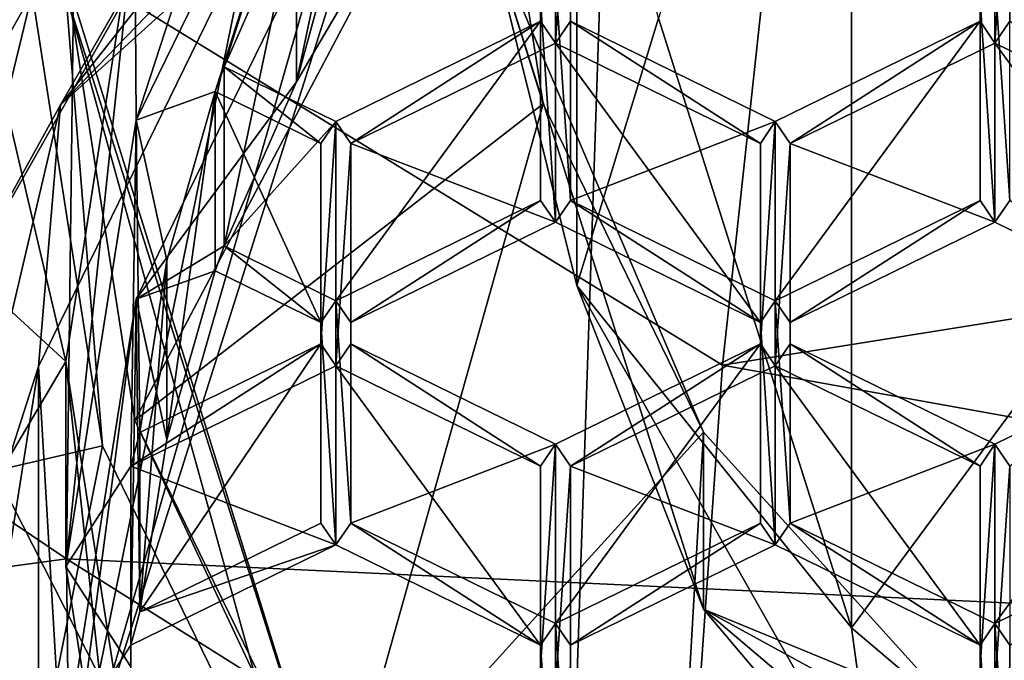
# Model space of a CAD drawing. Units: millimetres. Extents: x -24 to 24, y 0 to 147.
# Drawn here: x -6 to -3, y 82 to 84 of the extents above; entities that cross this region are included whole.
import ezdxf

# ---------------------------------------------------------------- set-up
doc = ezdxf.new("R2010")
doc.units = ezdxf.units.MM
doc.header["$LTSCALE"] = 65.185185
for name, color, linetype in [('236', 7, 'CONTINUOUS'), ('237', 7, 'CONTINUOUS'), ('316', 7, 'CONTINUOUS'), ('317', 7, 'CONTINUOUS'), ('318', 7, 'CONTINUOUS'), ('337', 7, 'CONTINUOUS'), ('338', 7, 'CONTINUOUS'), ('340', 7, 'CONTINUOUS'), ('344', 7, 'CONTINUOUS'), ('346', 7, 'CONTINUOUS'), ('347', 7, 'CONTINUOUS'), ('348', 7, 'CONTINUOUS'), ('349', 7, 'CONTINUOUS'), ('350', 7, 'CONTINUOUS'), ('371', 7, 'CONTINUOUS'), ('372', 7, 'CONTINUOUS'), ('373', 7, 'CONTINUOUS'), ('374', 7, 'CONTINUOUS'), ('394', 7, 'CONTINUOUS'), ('414', 7, 'CONTINUOUS'), ('415', 7, 'CONTINUOUS'), ('418', 7, 'CONTINUOUS'), ('419', 7, 'CONTINUOUS'), ('420', 7, 'CONTINUOUS'), ('421', 7, 'CONTINUOUS'), ('424', 7, 'CONTINUOUS'), ('425', 7, 'CONTINUOUS'), ('432', 7, 'CONTINUOUS'), ('433', 7, 'CONTINUOUS'), ('434', 7, 'CONTINUOUS'), ('435', 7, 'CONTINUOUS'), ('436', 7, 'CONTINUOUS'), ('437', 7, 'CONTINUOUS'), ('438', 7, 'CONTINUOUS'), ('439', 7, 'CONTINUOUS'), ('440', 7, 'CONTINUOUS'), ('442', 7, 'CONTINUOUS'), ('443', 7, 'CONTINUOUS'), ('444', 7, 'CONTINUOUS'), ('445', 7, 'CONTINUOUS'), ('446', 7, 'CONTINUOUS'), ('447', 7, 'CONTINUOUS'), ('449', 7, 'CONTINUOUS'), ('450', 7, 'CONTINUOUS'), ('451', 7, 'CONTINUOUS'), ('453', 7, 'CONTINUOUS'), ('454', 7, 'CONTINUOUS'), ('455', 7, 'CONTINUOUS'), ('456', 7, 'CONTINUOUS'), ('479', 7, 'CONTINUOUS'), ('846', 7, 'CONTINUOUS'), ('848', 7, 'CONTINUOUS'), ('856', 7, 'CONTINUOUS'), ('857', 7, 'CONTINUOUS')]:
    doc.layers.add(name, color=color, linetype=linetype)

msp = doc.modelspace()

# ---------------------------------------------------------------- linework, layer by layer
at = {"layer": '236', "linetype": 'CONTINUOUS'}
for points in [[(-7.1549, 106.5, -17.0604), (-3.6491, 106.5, -18.1365), (-7.0788, 4.5, -17.0918), (-7.1549, 106.5, -17.0604)], [(-3.6491, 106.5, -18.1365), (-1.9869, 25.4192, -18.393), (-7.0788, 4.5, -17.0918), (-3.6491, 106.5, -18.1365)], [(0, 106.5, -18.5), (-1.9869, 25.4192, -18.393), (-3.6491, 106.5, -18.1365), (0, 106.5, -18.5)]]:
    msp.add_3dface(points, dxfattribs=at)
at = {"layer": '237', "linetype": 'CONTINUOUS'}
for points in [[(-5.998, 81.9231, 22.7926), (-5.9554, 85.3357, 25.1204), (-11.1205, 85.3716, 21.7066), (-5.998, 81.9231, 22.7926)], [(-11.0739, 81.2355, 19.4086), (-5.998, 81.9231, 22.7926), (-11.1205, 85.3716, 21.7066), (-11.0739, 81.2355, 19.4086)], [(-5.998, 81.9231, 22.7926), (0, 81.6417, 23.6683), (-5.9554, 85.3357, 25.1204), (-5.998, 81.9231, 22.7926)], [(0, 81.6417, 23.6683), (0, 84.4838, 25.5014), (-5.9554, 85.3357, 25.1204), (0, 81.6417, 23.6683)], [(-5.9552, 78.0668, 21.0513), (-5.998, 81.9231, 22.7926), (-11.0739, 81.2355, 19.4086), (-5.9552, 78.0668, 21.0513)], [(0, 78.1519, 22.0727), (0, 81.6417, 23.6683), (-5.998, 81.9231, 22.7926), (0, 78.1519, 22.0727)], [(-5.9552, 78.0668, 21.0513), (0, 78.1519, 22.0727), (-5.998, 81.9231, 22.7926), (-5.9552, 78.0668, 21.0513)]]:
    msp.add_3dface(points, dxfattribs=at)
at = {"layer": '316', "linetype": 'CONTINUOUS'}
msp.add_3dface([(-3.905, 83.9004, 94.0565), (0, 87.5164, 86.5878), (0, 83.1446, 93.5842), (-3.905, 83.9004, 94.0565)], dxfattribs=at)
at = {"layer": '317', "linetype": 'CONTINUOUS'}
for points in [[(-7.4163, 84.5583, 95.6468), (-3.905, 83.9004, 94.0565), (-4.057, 82.4959, 94.3581), (-7.4163, 84.5583, 95.6468)], [(-3.905, 83.9004, 94.0565), (0, 83.1446, 93.5842), (-4.057, 82.4959, 94.3581), (-3.905, 83.9004, 94.0565)], [(-4.057, 82.4959, 94.3581), (0, 83.1446, 93.5842), (0, 81.7666, 93.9024), (-4.057, 82.4959, 94.3581)]]:
    msp.add_3dface(points, dxfattribs=at)
at = {"layer": '318', "linetype": 'CONTINUOUS'}
for points in [[(-7.818, 80.8525, 102.4698), (-7.4163, 84.5583, 95.6468), (-4.3384, 78.4994, 100.9994), (-7.818, 80.8525, 102.4698)], [(-7.4163, 84.5583, 95.6468), (-4.057, 82.4959, 94.3581), (-4.3384, 78.4994, 100.9994), (-7.4163, 84.5583, 95.6468)], [(-4.057, 82.4959, 94.3581), (0, 81.7666, 93.9024), (-4.3384, 78.4994, 100.9994), (-4.057, 82.4959, 94.3581)], [(-4.3384, 78.4994, 100.9994), (0, 81.7666, 93.9024), (0, 77.6597, 100.4747), (-4.3384, 78.4994, 100.9994)]]:
    msp.add_3dface(points, dxfattribs=at)
at = {"layer": '337', "linetype": 'CONTINUOUS'}
for points in [[(-7.312, 84.27, 111.9162), (-5.8637, 86.8203, 113.5098), (-7.3113, 82.6825, 114.4618), (-7.312, 84.27, 111.9162)], [(-7.3113, 82.6825, 114.4618), (-5.8637, 86.8203, 113.5098), (-5.858, 85.2366, 116.0578), (-7.3113, 82.6825, 114.4618)]]:
    msp.add_3dface(points, dxfattribs=at)
at = {"layer": '338', "linetype": 'CONTINUOUS'}
for points in [[(-6.4566, 84.5269, 111.0272), (-7.312, 81.4394, 110.1474), (-6.0997, 83.5966, 109.8446), (-6.4566, 84.5269, 111.0272)], [(-6, 83.6496, 109.7598), (-5.7956, 82.3327, 108.9368), (-4.75, 84.312, 108.6997), (-6, 83.6496, 109.7598)], [(-4.75, 84.312, 108.6997), (-5.7956, 82.3327, 108.9368), (-4.5881, 83.2694, 108.0482), (-4.75, 84.312, 108.6997)], [(-7.312, 81.4394, 110.1474), (-6.4567, 82.1259, 109.527), (-6.0997, 83.5966, 109.8446), (-7.312, 81.4394, 110.1474)], [(-6.0997, 83.5966, 109.8446), (-6.4567, 82.1259, 109.527), (-5.8918, 82.257, 109.0075), (-6.0997, 83.5966, 109.8446)], [(-5.7956, 82.3327, 108.9368), (-5.1962, 81.1055, 108.17), (-4.5881, 83.2694, 108.0482), (-5.7956, 82.3327, 108.9368)], [(-4.5881, 83.2694, 108.0482), (-5.1962, 81.1055, 108.17), (-4.1136, 82.2979, 107.4411), (-4.5881, 83.2694, 108.0482)], [(-5.1962, 81.1055, 108.17), (-4.2426, 80.0516, 107.5115), (-4.1136, 82.2979, 107.4411), (-5.1962, 81.1055, 108.17)], [(-4.1136, 82.2979, 107.4411), (-4.2426, 80.0516, 107.5115), (-3.3588, 81.4636, 106.9198), (-4.1136, 82.2979, 107.4411)], [(-6.4567, 82.1259, 109.527), (-6.1068, 81.1812, 108.9366), (-5.8918, 82.257, 109.0075), (-6.4567, 82.1259, 109.527)], [(-5.8918, 82.257, 109.0075), (-6.1068, 81.1812, 108.9366), (-5.2828, 81.0101, 108.2283), (-5.8918, 82.257, 109.0075)], [(-7.312, 81.4394, 110.1474), (-5.8637, 78.8891, 108.5538), (-6.8168, 81.7706, 109.7648), (-7.312, 81.4394, 110.1474)], [(-6.8168, 81.7706, 109.7648), (-5.8637, 78.8891, 108.5538), (-6.4672, 80.8479, 109.1883), (-6.8168, 81.7706, 109.7648)]]:
    msp.add_3dface(points, dxfattribs=at)
at = {"layer": '340', "linetype": 'CONTINUOUS'}
msp.add_3dface([(-7.3113, 82.6825, 114.4618), (-5.858, 85.2366, 116.0578), (-7.0644, 83.5591, 115.4264), (-7.3113, 82.6825, 114.4618)], dxfattribs=at)
at = {"layer": '344', "linetype": 'CONTINUOUS'}
msp.add_3dface([(-6.8168, 83.8825, 112.3893), (-6.4273, 83.4383, 112.9286), (-6.0976, 84.3081, 113.4721), (-6.8168, 83.8825, 112.3893)], dxfattribs=at)
at = {"layer": '346', "linetype": 'CONTINUOUS'}
for points in [[(-6.0997, 83.5966, 109.8446), (-5.8918, 82.257, 109.0075), (-6, 83.5966, 109.8446), (-6.0997, 83.5966, 109.8446)], [(-5.8918, 82.257, 109.0075), (-5.2828, 81.0101, 108.2283), (-6, 83.5966, 109.8446), (-5.8918, 82.257, 109.0075)], [(-6, 83.5966, 109.8446), (-5.2828, 81.0101, 108.2283), (-5.1962, 81.0569, 108.2576), (-6, 83.5966, 109.8446)]]:
    msp.add_3dface(points, dxfattribs=at)
at = {"layer": '347', "linetype": 'CONTINUOUS'}
for points in [[(-5.1962, 83.9106, 114.9933), (-5.7919, 82.691, 114.2313), (-5.318, 83.3341, 114.6331), (-5.1962, 83.9106, 114.9933)], [(-5.045, 83.7976, 114.9227), (-5.1962, 83.9106, 114.9933), (-5.318, 83.3341, 114.6331), (-5.045, 83.7976, 114.9227)], [(-4.5951, 83.5773, 114.785), (-4.5509, 82.9193, 114.3739), (-4.5509, 83.6416, 114.8252), (-4.5951, 83.5773, 114.785)], [(-4.5509, 82.9193, 114.3739), (-4.5071, 82.9836, 114.4141), (-4.5509, 83.6416, 114.8252), (-4.5509, 82.9193, 114.3739)], [(-4.5071, 82.9836, 114.4141), (-4.5071, 83.5773, 114.785), (-4.5509, 83.6416, 114.8252), (-4.5071, 82.9836, 114.4141)], [(-3.2947, 83.5773, 114.785), (-3.2509, 82.9193, 114.3739), (-3.2509, 83.6416, 114.8252), (-3.2947, 83.5773, 114.785)], [(-3.2509, 82.9193, 114.3739), (-3.2067, 82.9836, 114.4141), (-3.2509, 83.6416, 114.8252), (-3.2509, 82.9193, 114.3739)], [(-3.2067, 82.9836, 114.4141), (-3.2067, 83.5773, 114.785), (-3.2509, 83.6416, 114.8252), (-3.2067, 82.9836, 114.4141)], [(-4.5951, 82.9836, 114.4141), (-4.5509, 82.9193, 114.3739), (-4.5951, 83.5773, 114.785), (-4.5951, 82.9836, 114.4141)], [(-3.2947, 82.9836, 114.4141), (-3.2509, 82.9193, 114.3739), (-3.2947, 83.5773, 114.785), (-3.2947, 82.9836, 114.4141)], [(-5.7919, 82.691, 114.2313), (-5.532, 82.8488, 114.3298), (-5.318, 83.3341, 114.6331), (-5.7919, 82.691, 114.2313)], [(-5.2013, 82.6868, 114.2286), (-5.1571, 82.6225, 114.1884), (-4.5951, 82.9836, 114.4141), (-5.2013, 82.6868, 114.2286)], [(-5.1571, 82.6225, 114.1884), (-4.5509, 82.9193, 114.3739), (-4.5951, 82.9836, 114.4141), (-5.1571, 82.6225, 114.1884)], [(-4.5509, 82.9193, 114.3739), (-3.9447, 82.6225, 114.1884), (-4.5071, 82.9836, 114.4141), (-4.5509, 82.9193, 114.3739)], [(-4.5071, 82.9836, 114.4141), (-3.9447, 82.6225, 114.1884), (-3.9009, 82.6868, 114.2286), (-4.5071, 82.9836, 114.4141)], [(-3.9009, 82.6868, 114.2286), (-3.8571, 82.6225, 114.1884), (-3.2947, 82.9836, 114.4141), (-3.9009, 82.6868, 114.2286)], [(-3.8571, 82.6225, 114.1884), (-3.2509, 82.9193, 114.3739), (-3.2947, 82.9836, 114.4141), (-3.8571, 82.6225, 114.1884)], [(-3.2509, 82.9193, 114.3739), (-2.6447, 82.6225, 114.1884), (-3.2067, 82.9836, 114.4141), (-3.2509, 82.9193, 114.3739)], [(-5.7919, 82.691, 114.2313), (-5.5584, 82.7757, 114.2842), (-5.532, 82.8488, 114.3298), (-5.7919, 82.691, 114.2313)], [(-5.5584, 82.7757, 114.2842), (-5.2455, 82.6225, 114.1884), (-5.532, 82.8488, 114.3298), (-5.5584, 82.7757, 114.2842)], [(-5.532, 82.8488, 114.3298), (-5.2455, 82.6225, 114.1884), (-5.2013, 82.6868, 114.2286), (-5.532, 82.8488, 114.3298)], [(-5.5584, 82.7757, 114.2842), (-5.7919, 82.691, 114.2313), (-5.7009, 82.2761, 113.972), (-5.5584, 82.7757, 114.2842)], [(-5.7919, 82.691, 114.2313), (-6, 81.3709, 113.4064), (-5.8075, 81.6678, 113.5918), (-5.7919, 82.691, 114.2313)], [(-5.7919, 82.691, 114.2313), (-5.8075, 81.6678, 113.5918), (-5.7812, 81.7666, 113.6536), (-5.7919, 82.691, 114.2313)], [(-5.7009, 82.2761, 113.972), (-5.7919, 82.691, 114.2313), (-5.7812, 81.7666, 113.6536), (-5.7009, 82.2761, 113.972)], [(-5.2455, 82.6225, 114.1884), (-5.2013, 81.9646, 113.7773), (-5.2013, 82.6868, 114.2286), (-5.2455, 82.6225, 114.1884)], [(-5.2013, 81.9646, 113.7773), (-5.1571, 82.0289, 113.8175), (-5.2013, 82.6868, 114.2286), (-5.2013, 81.9646, 113.7773)], [(-5.1571, 82.0289, 113.8175), (-5.1571, 82.6225, 114.1884), (-5.2013, 82.6868, 114.2286), (-5.1571, 82.0289, 113.8175)], [(-3.9447, 82.6225, 114.1884), (-3.9009, 81.9646, 113.7773), (-3.9009, 82.6868, 114.2286), (-3.9447, 82.6225, 114.1884)], [(-3.9009, 81.9646, 113.7773), (-3.8571, 82.0289, 113.8175), (-3.9009, 82.6868, 114.2286), (-3.9009, 81.9646, 113.7773)], [(-3.8571, 82.0289, 113.8175), (-3.8571, 82.6225, 114.1884), (-3.9009, 82.6868, 114.2286), (-3.8571, 82.0289, 113.8175)], [(-5.2455, 82.0289, 113.8175), (-5.2013, 81.9646, 113.7773), (-5.2455, 82.6225, 114.1884), (-5.2455, 82.0289, 113.8175)], [(-3.9009, 81.9646, 113.7773), (-3.9447, 82.6225, 114.1884), (-3.9447, 82.0289, 113.8175), (-3.9009, 81.9646, 113.7773)], [(-5.7812, 81.7666, 113.6536), (-5.2013, 81.9646, 113.7773), (-5.2455, 82.0289, 113.8175), (-5.7812, 81.7666, 113.6536)], [(-5.2013, 81.9646, 113.7773), (-4.5951, 81.6678, 113.5918), (-5.1571, 82.0289, 113.8175), (-5.2013, 81.9646, 113.7773)], [(-5.1571, 82.0289, 113.8175), (-4.5951, 81.6678, 113.5918), (-4.5509, 81.7321, 113.632), (-5.1571, 82.0289, 113.8175)], [(-4.5509, 81.7321, 113.632), (-4.5071, 81.6678, 113.5918), (-3.9447, 82.0289, 113.8175), (-4.5509, 81.7321, 113.632)], [(-4.5071, 81.6678, 113.5918), (-3.9009, 81.9646, 113.7773), (-3.9447, 82.0289, 113.8175), (-4.5071, 81.6678, 113.5918)], [(-3.9009, 81.9646, 113.7773), (-3.2947, 81.6678, 113.5918), (-3.8571, 82.0289, 113.8175), (-3.9009, 81.9646, 113.7773)], [(-3.8571, 82.0289, 113.8175), (-3.2947, 81.6678, 113.5918), (-3.2509, 81.7321, 113.632), (-3.8571, 82.0289, 113.8175)], [(-3.2509, 81.7321, 113.632), (-3.2067, 81.6678, 113.5918), (-2.6447, 82.0289, 113.8175), (-3.2509, 81.7321, 113.632)], [(-5.8075, 81.6678, 113.5918), (-5.2013, 81.9646, 113.7773), (-5.7812, 81.7666, 113.6536), (-5.8075, 81.6678, 113.5918)], [(-4.5509, 81.7321, 113.632), (-4.5951, 81.6678, 113.5918), (-4.5509, 81.0098, 113.1807), (-4.5509, 81.7321, 113.632)], [(-4.5071, 81.0741, 113.2209), (-4.5071, 81.6678, 113.5918), (-4.5509, 81.7321, 113.632), (-4.5071, 81.0741, 113.2209)], [(-4.5071, 81.0741, 113.2209), (-4.5509, 81.7321, 113.632), (-4.5509, 81.0098, 113.1807), (-4.5071, 81.0741, 113.2209)], [(-3.2509, 81.7321, 113.632), (-3.2947, 81.6678, 113.5918), (-3.2509, 81.0098, 113.1807), (-3.2509, 81.7321, 113.632)], [(-3.2067, 81.0741, 113.2209), (-3.2067, 81.6678, 113.5918), (-3.2509, 81.7321, 113.632), (-3.2067, 81.0741, 113.2209)], [(-3.2067, 81.0741, 113.2209), (-3.2509, 81.7321, 113.632), (-3.2509, 81.0098, 113.1807), (-3.2067, 81.0741, 113.2209)], [(-5.8075, 81.6678, 113.5918), (-6, 81.3709, 113.4064), (-5.8075, 81.0741, 113.2209), (-5.8075, 81.6678, 113.5918)], [(-4.5951, 81.6678, 113.5918), (-4.5951, 81.0741, 113.2209), (-4.5509, 81.0098, 113.1807), (-4.5951, 81.6678, 113.5918)], [(-3.2947, 81.6678, 113.5918), (-3.2947, 81.0741, 113.2209), (-3.2509, 81.0098, 113.1807), (-3.2947, 81.6678, 113.5918)]]:
    msp.add_3dface(points, dxfattribs=at)
at = {"layer": '348', "linetype": 'CONTINUOUS'}
for points in [[(-5.7919, 82.691, 114.2313), (-5.1962, 83.9106, 114.9933), (-6, 81.106, 113.8304), (-5.7919, 82.691, 114.2313)], [(-6, 81.106, 113.8304), (-5.1962, 83.9106, 114.9933), (-5.1962, 83.6457, 115.4174), (-6, 81.106, 113.8304)], [(-6, 81.3709, 113.4064), (-5.7919, 82.691, 114.2313), (-6, 81.106, 113.8304), (-6, 81.3709, 113.4064)]]:
    msp.add_3dface(points, dxfattribs=at)
at = {"layer": '349', "linetype": 'CONTINUOUS'}
for points in [[(-6.0815, 82.4921, 114.6965), (-6, 81.106, 113.8304), (-5.456, 83.7727, 115.4967), (-6.0815, 82.4921, 114.6965)], [(-6, 81.106, 113.8304), (-5.1962, 83.6457, 115.4174), (-5.456, 83.7727, 115.4967), (-6, 81.106, 113.8304)], [(-6.3, 81.106, 113.8304), (-6.0815, 79.7199, 112.9643), (-6.0815, 82.4921, 114.6965), (-6.3, 81.106, 113.8304)], [(-6.0815, 79.7199, 112.9643), (-6, 81.106, 113.8304), (-6.0815, 82.4921, 114.6965), (-6.0815, 79.7199, 112.9643)]]:
    msp.add_3dface(points, dxfattribs=at)
at = {"layer": '350', "linetype": 'CONTINUOUS'}
for points in [[(-5.1601, 84.7547, 115.7566), (-6.4273, 83.4383, 112.9286), (-6.4345, 82.5104, 114.3542), (-5.1601, 84.7547, 115.7566)], [(-6.0976, 84.3081, 113.4721), (-6.4273, 83.4383, 112.9286), (-5.1601, 84.7547, 115.7566), (-6.0976, 84.3081, 113.4721)]]:
    msp.add_3dface(points, dxfattribs=at)
at = {"layer": '371', "linetype": 'CONTINUOUS'}
for points in [[(-5.7956, 82.3327, 108.9368), (-6, 83.6496, 109.7598), (-5.1962, 81.0569, 108.2576), (-5.7956, 82.3327, 108.9368)], [(-6, 83.6496, 109.7598), (-6, 83.5966, 109.8446), (-5.1962, 81.0569, 108.2576), (-6, 83.6496, 109.7598)], [(-5.1962, 81.1055, 108.17), (-5.7956, 82.3327, 108.9368), (-5.1962, 81.0569, 108.2576), (-5.1962, 81.1055, 108.17)]]:
    msp.add_3dface(points, dxfattribs=at)
at = {"layer": '372', "linetype": 'CONTINUOUS'}
for points in [[(-6.1068, 81.1812, 108.9366), (-6.4567, 82.1259, 109.527), (-6.1068, 80.9215, 109.3522), (-6.1068, 81.1812, 108.9366)], [(-6.1068, 80.9215, 109.3522), (-6.4567, 82.1259, 109.527), (-6.4421, 81.9698, 109.6542), (-6.1068, 80.9215, 109.3522)], [(-6.437, 81.8457, 109.8118), (-6.1068, 80.9215, 109.3522), (-6.4421, 81.9698, 109.6542), (-6.437, 81.8457, 109.8118)], [(-6.437, 81.8457, 109.8118), (-6.437, 81.7927, 109.8966), (-6.1068, 80.9215, 109.3522), (-6.437, 81.8457, 109.8118)]]:
    msp.add_3dface(points, dxfattribs=at)
at = {"layer": '373', "linetype": 'CONTINUOUS'}
for points in [[(-5.1962, 85.0509, 113.1784), (-5.7919, 83.221, 113.3832), (-5.7956, 83.8237, 112.4115), (-5.1962, 85.0509, 113.1784)], [(-5.1962, 84.4406, 114.1453), (-5.7919, 83.221, 113.3832), (-5.1962, 85.0509, 113.1784), (-5.1962, 84.4406, 114.1453)], [(-5.7919, 83.221, 113.3832), (-6, 81.9009, 112.5583), (-5.7956, 83.8237, 112.4115), (-5.7919, 83.221, 113.3832)], [(-5.7956, 83.8237, 112.4115), (-6, 81.9009, 112.5583), (-6, 82.5068, 111.5886), (-5.7956, 83.8237, 112.4115)], [(-6, 81.9009, 112.5583), (-5.7919, 80.5808, 111.7334), (-6, 82.5068, 111.5886), (-6, 81.9009, 112.5583)], [(-6, 82.5068, 111.5886), (-5.7919, 80.5808, 111.7334), (-5.7956, 81.1899, 110.7657), (-6, 82.5068, 111.5886)]]:
    msp.add_3dface(points, dxfattribs=at)
at = {"layer": '374', "linetype": 'CONTINUOUS'}
for points in [[(-5.7919, 83.221, 113.3832), (-5.1962, 84.4406, 114.1453), (-5.5584, 83.3056, 113.4361), (-5.7919, 83.221, 113.3832)], [(-5.5584, 83.3056, 113.4361), (-5.1962, 84.4406, 114.1453), (-5.532, 83.3787, 113.4818), (-5.5584, 83.3056, 113.4361)], [(-5.532, 83.3787, 113.4818), (-5.1962, 84.4406, 114.1453), (-5.318, 83.864, 113.785), (-5.532, 83.3787, 113.4818)], [(-4.5509, 83.4493, 113.5259), (-4.5951, 83.5136, 113.566), (-4.5509, 84.1715, 113.9772), (-4.5509, 83.4493, 113.5259)], [(-4.5951, 83.5136, 113.566), (-4.5951, 84.1072, 113.937), (-4.5509, 84.1715, 113.9772), (-4.5951, 83.5136, 113.566)], [(-4.5071, 84.1072, 113.937), (-4.5509, 83.4493, 113.5259), (-4.5509, 84.1715, 113.9772), (-4.5071, 84.1072, 113.937)], [(-3.2509, 83.4493, 113.5259), (-3.2947, 83.5136, 113.566), (-3.2509, 84.1715, 113.9772), (-3.2509, 83.4493, 113.5259)], [(-3.2947, 83.5136, 113.566), (-3.2947, 84.1072, 113.937), (-3.2509, 84.1715, 113.9772), (-3.2947, 83.5136, 113.566)], [(-3.2067, 84.1072, 113.937), (-3.2509, 83.4493, 113.5259), (-3.2509, 84.1715, 113.9772), (-3.2067, 84.1072, 113.937)], [(-4.5509, 83.4493, 113.5259), (-4.5071, 84.1072, 113.937), (-4.5071, 83.5136, 113.566), (-4.5509, 83.4493, 113.5259)], [(-3.2067, 83.5136, 113.566), (-3.2509, 83.4493, 113.5259), (-3.2067, 84.1072, 113.937), (-3.2067, 83.5136, 113.566)], [(-4.5951, 83.5136, 113.566), (-5.1571, 83.1524, 113.3404), (-5.2013, 83.2168, 113.3806), (-4.5951, 83.5136, 113.566)], [(-4.5509, 83.4493, 113.5259), (-5.1571, 83.1524, 113.3404), (-4.5951, 83.5136, 113.566), (-4.5509, 83.4493, 113.5259)], [(-3.9447, 83.1524, 113.3404), (-4.5509, 83.4493, 113.5259), (-4.5071, 83.5136, 113.566), (-3.9447, 83.1524, 113.3404)], [(-3.9009, 83.2168, 113.3806), (-3.9447, 83.1524, 113.3404), (-4.5071, 83.5136, 113.566), (-3.9009, 83.2168, 113.3806)], [(-3.2947, 83.5136, 113.566), (-3.8571, 83.1524, 113.3404), (-3.9009, 83.2168, 113.3806), (-3.2947, 83.5136, 113.566)], [(-3.2509, 83.4493, 113.5259), (-3.8571, 83.1524, 113.3404), (-3.2947, 83.5136, 113.566), (-3.2509, 83.4493, 113.5259)], [(-2.6447, 83.1524, 113.3404), (-3.2509, 83.4493, 113.5259), (-3.2067, 83.5136, 113.566), (-2.6447, 83.1524, 113.3404)], [(-5.2455, 83.1524, 113.3404), (-5.5584, 83.3056, 113.4361), (-5.532, 83.3787, 113.4818), (-5.2455, 83.1524, 113.3404)], [(-5.2455, 83.1524, 113.3404), (-5.532, 83.3787, 113.4818), (-5.2013, 83.2168, 113.3806), (-5.2455, 83.1524, 113.3404)], [(-5.7919, 83.221, 113.3832), (-5.5584, 83.3056, 113.4361), (-5.7009, 82.806, 113.1239), (-5.7919, 83.221, 113.3832)], [(-6, 81.9009, 112.5583), (-5.7919, 83.221, 113.3832), (-5.8075, 82.1977, 112.7438), (-6, 81.9009, 112.5583)], [(-5.8075, 82.1977, 112.7438), (-5.7919, 83.221, 113.3832), (-5.7812, 82.2965, 112.8056), (-5.8075, 82.1977, 112.7438)], [(-5.7812, 82.2965, 112.8056), (-5.7919, 83.221, 113.3832), (-5.7009, 82.806, 113.1239), (-5.7812, 82.2965, 112.8056)], [(-5.2013, 82.4945, 112.9293), (-5.2455, 82.5588, 112.9694), (-5.2013, 83.2168, 113.3806), (-5.2013, 82.4945, 112.9293)], [(-5.2455, 82.5588, 112.9694), (-5.2455, 83.1524, 113.3404), (-5.2013, 83.2168, 113.3806), (-5.2455, 82.5588, 112.9694)], [(-5.1571, 83.1524, 113.3404), (-5.2013, 82.4945, 112.9293), (-5.2013, 83.2168, 113.3806), (-5.1571, 83.1524, 113.3404)], [(-3.9009, 82.4945, 112.9293), (-3.9447, 82.5588, 112.9694), (-3.9009, 83.2168, 113.3806), (-3.9009, 82.4945, 112.9293)], [(-3.9447, 82.5588, 112.9694), (-3.9447, 83.1524, 113.3404), (-3.9009, 83.2168, 113.3806), (-3.9447, 82.5588, 112.9694)], [(-3.8571, 83.1524, 113.3404), (-3.9009, 82.4945, 112.9293), (-3.9009, 83.2168, 113.3806), (-3.8571, 83.1524, 113.3404)], [(-5.1571, 82.5588, 112.9694), (-5.2013, 82.4945, 112.9293), (-5.1571, 83.1524, 113.3404), (-5.1571, 82.5588, 112.9694)], [(-3.9009, 82.4945, 112.9293), (-3.8571, 83.1524, 113.3404), (-3.8571, 82.5588, 112.9694), (-3.9009, 82.4945, 112.9293)], [(-5.2013, 82.4945, 112.9293), (-5.8075, 82.1977, 112.7438), (-5.2455, 82.5588, 112.9694), (-5.2013, 82.4945, 112.9293)], [(-5.2455, 82.5588, 112.9694), (-5.8075, 82.1977, 112.7438), (-5.7812, 82.2965, 112.8056), (-5.2455, 82.5588, 112.9694)], [(-4.5951, 82.1977, 112.7438), (-5.2013, 82.4945, 112.9293), (-5.1571, 82.5588, 112.9694), (-4.5951, 82.1977, 112.7438)], [(-4.5509, 82.262, 112.784), (-4.5951, 82.1977, 112.7438), (-5.1571, 82.5588, 112.9694), (-4.5509, 82.262, 112.784)], [(-3.9447, 82.5588, 112.9694), (-4.5071, 82.1977, 112.7438), (-4.5509, 82.262, 112.784), (-3.9447, 82.5588, 112.9694)], [(-3.9009, 82.4945, 112.9293), (-4.5071, 82.1977, 112.7438), (-3.9447, 82.5588, 112.9694), (-3.9009, 82.4945, 112.9293)], [(-3.2947, 82.1977, 112.7438), (-3.9009, 82.4945, 112.9293), (-3.8571, 82.5588, 112.9694), (-3.2947, 82.1977, 112.7438)], [(-3.2509, 82.262, 112.784), (-3.2947, 82.1977, 112.7438), (-3.8571, 82.5588, 112.9694), (-3.2509, 82.262, 112.784)], [(-2.6447, 82.5588, 112.9694), (-3.2067, 82.1977, 112.7438), (-3.2509, 82.262, 112.784), (-2.6447, 82.5588, 112.9694)], [(-4.5951, 81.604, 112.3728), (-4.5951, 82.1977, 112.7438), (-4.5509, 82.262, 112.784), (-4.5951, 81.604, 112.3728)], [(-4.5951, 81.604, 112.3728), (-4.5509, 82.262, 112.784), (-4.5509, 81.5397, 112.3327), (-4.5951, 81.604, 112.3728)], [(-4.5509, 82.262, 112.784), (-4.5071, 82.1977, 112.7438), (-4.5509, 81.5397, 112.3327), (-4.5509, 82.262, 112.784)], [(-3.2947, 81.604, 112.3728), (-3.2947, 82.1977, 112.7438), (-3.2509, 82.262, 112.784), (-3.2947, 81.604, 112.3728)], [(-3.2947, 81.604, 112.3728), (-3.2509, 82.262, 112.784), (-3.2509, 81.5397, 112.3327), (-3.2947, 81.604, 112.3728)], [(-3.2509, 82.262, 112.784), (-3.2067, 82.1977, 112.7438), (-3.2509, 81.5397, 112.3327), (-3.2509, 82.262, 112.784)], [(-5.8075, 81.604, 112.3728), (-6, 81.9009, 112.5583), (-5.8075, 82.1977, 112.7438), (-5.8075, 81.604, 112.3728)], [(-4.5071, 82.1977, 112.7438), (-4.5071, 81.604, 112.3728), (-4.5509, 81.5397, 112.3327), (-4.5071, 82.1977, 112.7438)], [(-3.2067, 82.1977, 112.7438), (-3.2067, 81.604, 112.3728), (-3.2509, 81.5397, 112.3327), (-3.2067, 82.1977, 112.7438)], [(-5.7919, 80.5808, 111.7334), (-6, 81.9009, 112.5583), (-5.8075, 81.604, 112.3728), (-5.7919, 80.5808, 111.7334)]]:
    msp.add_3dface(points, dxfattribs=at)
at = {"layer": '394', "linetype": 'CONTINUOUS'}
for points in [[(-6.0164, 83.266, 115.0765), (-4.4548, 84.8838, 116.1911), (-4.6048, 85.0576, 116.196), (-6.0164, 83.266, 115.0765)], [(-5.1601, 84.7547, 115.7566), (-6.0164, 83.266, 115.0765), (-4.6048, 85.0576, 116.196), (-5.1601, 84.7547, 115.7566)], [(-5.456, 83.7727, 115.4967), (-4.4548, 84.8838, 116.1911), (-6.0164, 83.266, 115.0765), (-5.456, 83.7727, 115.4967)], [(-5.1601, 84.7547, 115.7566), (-6.4345, 82.5104, 114.3542), (-6.0164, 83.266, 115.0765), (-5.1601, 84.7547, 115.7566)], [(-6.0815, 82.4921, 114.6965), (-5.456, 83.7727, 115.4967), (-6.0164, 83.266, 115.0765), (-6.0815, 82.4921, 114.6965)], [(-6.5121, 81.1525, 113.7559), (-6.0815, 82.4921, 114.6965), (-6.0164, 83.266, 115.0765), (-6.5121, 81.1525, 113.7559)], [(-6.4345, 82.5104, 114.3542), (-6.5121, 81.1525, 113.7559), (-6.0164, 83.266, 115.0765), (-6.4345, 82.5104, 114.3542)], [(-6.3, 81.106, 113.8304), (-6.0815, 82.4921, 114.6965), (-6.5121, 81.1525, 113.7559), (-6.3, 81.106, 113.8304)]]:
    msp.add_3dface(points, dxfattribs=at)
at = {"layer": '414', "linetype": 'CONTINUOUS'}
for points in [[(-5.2013, 82.4945, 112.9293), (-5.2013, 81.9646, 113.7773), (-5.8075, 82.1977, 112.7438), (-5.2013, 82.4945, 112.9293)], [(-5.2013, 81.9646, 113.7773), (-5.8075, 81.6678, 113.5918), (-5.8075, 82.1977, 112.7438), (-5.2013, 81.9646, 113.7773)]]:
    msp.add_3dface(points, dxfattribs=at)
at = {"layer": '415', "linetype": 'CONTINUOUS'}
for points in [[(-5.8075, 81.6678, 113.5918), (-5.8075, 81.604, 112.3728), (-5.8075, 82.1977, 112.7438), (-5.8075, 81.6678, 113.5918)], [(-5.8075, 81.6678, 113.5918), (-5.8075, 81.0741, 113.2209), (-5.8075, 81.604, 112.3728), (-5.8075, 81.6678, 113.5918)]]:
    msp.add_3dface(points, dxfattribs=at)
at = {"layer": '418', "linetype": 'CONTINUOUS'}
for points in [[(-4.5951, 81.0741, 113.2209), (-4.5951, 81.6678, 113.5918), (-4.5951, 82.1977, 112.7438), (-4.5951, 81.0741, 113.2209)], [(-4.5951, 81.0741, 113.2209), (-4.5951, 82.1977, 112.7438), (-4.5951, 81.604, 112.3728), (-4.5951, 81.0741, 113.2209)]]:
    msp.add_3dface(points, dxfattribs=at)
at = {"layer": '419', "linetype": 'CONTINUOUS'}
for points in [[(-4.5951, 81.6678, 113.5918), (-5.2013, 81.9646, 113.7773), (-5.2013, 82.4945, 112.9293), (-4.5951, 81.6678, 113.5918)], [(-4.5951, 81.6678, 113.5918), (-5.2013, 82.4945, 112.9293), (-4.5951, 82.1977, 112.7438), (-4.5951, 81.6678, 113.5918)]]:
    msp.add_3dface(points, dxfattribs=at)
at = {"layer": '420', "linetype": 'CONTINUOUS'}
for points in [[(-3.9009, 82.4945, 112.9293), (-3.9009, 81.9646, 113.7773), (-4.5071, 82.1977, 112.7438), (-3.9009, 82.4945, 112.9293)], [(-3.9009, 81.9646, 113.7773), (-4.5071, 81.6678, 113.5918), (-4.5071, 82.1977, 112.7438), (-3.9009, 81.9646, 113.7773)]]:
    msp.add_3dface(points, dxfattribs=at)
at = {"layer": '421', "linetype": 'CONTINUOUS'}
for points in [[(-4.5071, 81.6678, 113.5918), (-4.5071, 81.604, 112.3728), (-4.5071, 82.1977, 112.7438), (-4.5071, 81.6678, 113.5918)], [(-4.5071, 81.6678, 113.5918), (-4.5071, 81.0741, 113.2209), (-4.5071, 81.604, 112.3728), (-4.5071, 81.6678, 113.5918)]]:
    msp.add_3dface(points, dxfattribs=at)
at = {"layer": '424', "linetype": 'CONTINUOUS'}
for points in [[(-3.2947, 81.0741, 113.2209), (-3.2947, 81.6678, 113.5918), (-3.2947, 82.1977, 112.7438), (-3.2947, 81.0741, 113.2209)], [(-3.2947, 81.0741, 113.2209), (-3.2947, 82.1977, 112.7438), (-3.2947, 81.604, 112.3728), (-3.2947, 81.0741, 113.2209)]]:
    msp.add_3dface(points, dxfattribs=at)
at = {"layer": '425', "linetype": 'CONTINUOUS'}
for points in [[(-3.2947, 81.6678, 113.5918), (-3.9009, 81.9646, 113.7773), (-3.9009, 82.4945, 112.9293), (-3.2947, 81.6678, 113.5918)], [(-3.2947, 81.6678, 113.5918), (-3.9009, 82.4945, 112.9293), (-3.2947, 82.1977, 112.7438), (-3.2947, 81.6678, 113.5918)]]:
    msp.add_3dface(points, dxfattribs=at)
at = {"layer": '432', "linetype": 'CONTINUOUS'}
for points in [[(-3.9447, 82.6225, 114.1884), (-4.5509, 82.9193, 114.3739), (-4.5509, 83.4493, 113.5259), (-3.9447, 82.6225, 114.1884)], [(-3.9447, 83.1524, 113.3404), (-3.9447, 82.6225, 114.1884), (-4.5509, 83.4493, 113.5259), (-3.9447, 83.1524, 113.3404)]]:
    msp.add_3dface(points, dxfattribs=at)
at = {"layer": '433', "linetype": 'CONTINUOUS'}
for points in [[(-4.5509, 82.9193, 114.3739), (-5.1571, 83.1524, 113.3404), (-4.5509, 83.4493, 113.5259), (-4.5509, 82.9193, 114.3739)], [(-4.5509, 82.9193, 114.3739), (-5.1571, 82.6225, 114.1884), (-5.1571, 83.1524, 113.3404), (-4.5509, 82.9193, 114.3739)]]:
    msp.add_3dface(points, dxfattribs=at)
at = {"layer": '434', "linetype": 'CONTINUOUS'}
for points in [[(-5.1571, 82.6225, 114.1884), (-5.1571, 82.5588, 112.9694), (-5.1571, 83.1524, 113.3404), (-5.1571, 82.6225, 114.1884)], [(-5.1571, 82.6225, 114.1884), (-5.1571, 82.0289, 113.8175), (-5.1571, 82.5588, 112.9694), (-5.1571, 82.6225, 114.1884)]]:
    msp.add_3dface(points, dxfattribs=at)
at = {"layer": '435', "linetype": 'CONTINUOUS'}
for points in [[(-5.1571, 82.0289, 113.8175), (-4.5509, 82.262, 112.784), (-5.1571, 82.5588, 112.9694), (-5.1571, 82.0289, 113.8175)], [(-5.1571, 82.0289, 113.8175), (-4.5509, 81.7321, 113.632), (-4.5509, 82.262, 112.784), (-5.1571, 82.0289, 113.8175)]]:
    msp.add_3dface(points, dxfattribs=at)
at = {"layer": '436', "linetype": 'CONTINUOUS'}
for points in [[(-4.5509, 81.7321, 113.632), (-3.9447, 82.0289, 113.8175), (-3.9447, 82.5588, 112.9694), (-4.5509, 81.7321, 113.632)], [(-4.5509, 81.7321, 113.632), (-3.9447, 82.5588, 112.9694), (-4.5509, 82.262, 112.784), (-4.5509, 81.7321, 113.632)]]:
    msp.add_3dface(points, dxfattribs=at)
at = {"layer": '437', "linetype": 'CONTINUOUS'}
for points in [[(-3.9447, 82.0289, 113.8175), (-3.9447, 82.6225, 114.1884), (-3.9447, 83.1524, 113.3404), (-3.9447, 82.0289, 113.8175)], [(-3.9447, 82.0289, 113.8175), (-3.9447, 83.1524, 113.3404), (-3.9447, 82.5588, 112.9694), (-3.9447, 82.0289, 113.8175)]]:
    msp.add_3dface(points, dxfattribs=at)
at = {"layer": '438', "linetype": 'CONTINUOUS'}
for points in [[(-3.8571, 83.1524, 113.3404), (-3.8571, 82.6225, 114.1884), (-3.8571, 82.5588, 112.9694), (-3.8571, 83.1524, 113.3404)], [(-3.8571, 82.6225, 114.1884), (-3.8571, 82.0289, 113.8175), (-3.8571, 82.5588, 112.9694), (-3.8571, 82.6225, 114.1884)]]:
    msp.add_3dface(points, dxfattribs=at)
at = {"layer": '439', "linetype": 'CONTINUOUS'}
for points in [[(-3.8571, 82.0289, 113.8175), (-3.2509, 82.262, 112.784), (-3.8571, 82.5588, 112.9694), (-3.8571, 82.0289, 113.8175)], [(-3.8571, 82.0289, 113.8175), (-3.2509, 81.7321, 113.632), (-3.2509, 82.262, 112.784), (-3.8571, 82.0289, 113.8175)]]:
    msp.add_3dface(points, dxfattribs=at)
at = {"layer": '440', "linetype": 'CONTINUOUS'}
for points in [[(-3.2509, 81.7321, 113.632), (-2.6447, 82.0289, 113.8175), (-2.6447, 82.5588, 112.9694), (-3.2509, 81.7321, 113.632)], [(-3.2509, 81.7321, 113.632), (-2.6447, 82.5588, 112.9694), (-3.2509, 82.262, 112.784), (-3.2509, 81.7321, 113.632)]]:
    msp.add_3dface(points, dxfattribs=at)
at = {"layer": '442', "linetype": 'CONTINUOUS'}
for points in [[(-2.6447, 82.6225, 114.1884), (-3.2509, 82.9193, 114.3739), (-3.2509, 83.4493, 113.5259), (-2.6447, 82.6225, 114.1884)], [(-2.6447, 82.6225, 114.1884), (-3.2509, 83.4493, 113.5259), (-2.6447, 83.1524, 113.3404), (-2.6447, 82.6225, 114.1884)]]:
    msp.add_3dface(points, dxfattribs=at)
at = {"layer": '443', "linetype": 'CONTINUOUS'}
for points in [[(-3.2509, 82.9193, 114.3739), (-3.8571, 83.1524, 113.3404), (-3.2509, 83.4493, 113.5259), (-3.2509, 82.9193, 114.3739)], [(-3.2509, 82.9193, 114.3739), (-3.8571, 82.6225, 114.1884), (-3.8571, 83.1524, 113.3404), (-3.2509, 82.9193, 114.3739)]]:
    msp.add_3dface(points, dxfattribs=at)
at = {"layer": '444', "linetype": 'CONTINUOUS'}
for points in [[(-5.5584, 82.7757, 114.2842), (-5.7009, 82.2761, 113.972), (-5.5584, 83.3056, 113.4361), (-5.5584, 82.7757, 114.2842)], [(-5.5584, 83.3056, 113.4361), (-5.7009, 82.2761, 113.972), (-5.7009, 82.806, 113.1239), (-5.5584, 83.3056, 113.4361)], [(-5.7009, 82.2761, 113.972), (-5.7812, 81.7666, 113.6536), (-5.7009, 82.806, 113.1239), (-5.7009, 82.2761, 113.972)], [(-5.7812, 81.7666, 113.6536), (-5.7812, 82.2965, 112.8056), (-5.7009, 82.806, 113.1239), (-5.7812, 81.7666, 113.6536)]]:
    msp.add_3dface(points, dxfattribs=at)
at = {"layer": '445', "linetype": 'CONTINUOUS'}
for points in [[(-5.7812, 81.7666, 113.6536), (-5.2455, 82.0289, 113.8175), (-5.2455, 82.5588, 112.9694), (-5.7812, 81.7666, 113.6536)], [(-5.7812, 81.7666, 113.6536), (-5.2455, 82.5588, 112.9694), (-5.7812, 82.2965, 112.8056), (-5.7812, 81.7666, 113.6536)]]:
    msp.add_3dface(points, dxfattribs=at)
at = {"layer": '446', "linetype": 'CONTINUOUS'}
for points in [[(-5.2455, 82.0289, 113.8175), (-5.2455, 82.6225, 114.1884), (-5.2455, 83.1524, 113.3404), (-5.2455, 82.0289, 113.8175)], [(-5.2455, 82.0289, 113.8175), (-5.2455, 83.1524, 113.3404), (-5.2455, 82.5588, 112.9694), (-5.2455, 82.0289, 113.8175)]]:
    msp.add_3dface(points, dxfattribs=at)
at = {"layer": '447', "linetype": 'CONTINUOUS'}
for points in [[(-5.2455, 82.6225, 114.1884), (-5.5584, 82.7757, 114.2842), (-5.5584, 83.3056, 113.4361), (-5.2455, 82.6225, 114.1884)], [(-5.2455, 82.6225, 114.1884), (-5.5584, 83.3056, 113.4361), (-5.2455, 83.1524, 113.3404), (-5.2455, 82.6225, 114.1884)]]:
    msp.add_3dface(points, dxfattribs=at)
at = {"layer": '449', "linetype": 'CONTINUOUS'}
for points in [[(-5.532, 83.3787, 113.4818), (-5.532, 82.8488, 114.3298), (-5.2013, 83.2168, 113.3806), (-5.532, 83.3787, 113.4818)], [(-5.532, 82.8488, 114.3298), (-5.2013, 82.6868, 114.2286), (-5.2013, 83.2168, 113.3806), (-5.532, 82.8488, 114.3298)]]:
    msp.add_3dface(points, dxfattribs=at)
at = {"layer": '450', "linetype": 'CONTINUOUS'}
for points in [[(-5.2013, 82.6868, 114.2286), (-4.5951, 82.9836, 114.4141), (-4.5951, 83.5136, 113.566), (-5.2013, 82.6868, 114.2286)], [(-5.2013, 82.6868, 114.2286), (-4.5951, 83.5136, 113.566), (-5.2013, 83.2168, 113.3806), (-5.2013, 82.6868, 114.2286)]]:
    msp.add_3dface(points, dxfattribs=at)
at = {"layer": '451', "linetype": 'CONTINUOUS'}
for points in [[(-4.5951, 82.9836, 114.4141), (-4.5951, 83.5773, 114.785), (-4.5951, 84.1072, 113.937), (-4.5951, 82.9836, 114.4141)], [(-4.5951, 82.9836, 114.4141), (-4.5951, 84.1072, 113.937), (-4.5951, 83.5136, 113.566), (-4.5951, 82.9836, 114.4141)]]:
    msp.add_3dface(points, dxfattribs=at)
at = {"layer": '453', "linetype": 'CONTINUOUS'}
for points in [[(-4.5071, 84.1072, 113.937), (-4.5071, 83.5773, 114.785), (-4.5071, 83.5136, 113.566), (-4.5071, 84.1072, 113.937)], [(-4.5071, 83.5773, 114.785), (-4.5071, 82.9836, 114.4141), (-4.5071, 83.5136, 113.566), (-4.5071, 83.5773, 114.785)]]:
    msp.add_3dface(points, dxfattribs=at)
at = {"layer": '454', "linetype": 'CONTINUOUS'}
for points in [[(-4.5071, 82.9836, 114.4141), (-3.9009, 83.2168, 113.3806), (-4.5071, 83.5136, 113.566), (-4.5071, 82.9836, 114.4141)], [(-4.5071, 82.9836, 114.4141), (-3.9009, 82.6868, 114.2286), (-3.9009, 83.2168, 113.3806), (-4.5071, 82.9836, 114.4141)]]:
    msp.add_3dface(points, dxfattribs=at)
at = {"layer": '455', "linetype": 'CONTINUOUS'}
for points in [[(-3.9009, 82.6868, 114.2286), (-3.2947, 82.9836, 114.4141), (-3.2947, 83.5136, 113.566), (-3.9009, 82.6868, 114.2286)], [(-3.9009, 82.6868, 114.2286), (-3.2947, 83.5136, 113.566), (-3.9009, 83.2168, 113.3806), (-3.9009, 82.6868, 114.2286)]]:
    msp.add_3dface(points, dxfattribs=at)
at = {"layer": '456', "linetype": 'CONTINUOUS'}
for points in [[(-3.2947, 82.9836, 114.4141), (-3.2947, 83.5773, 114.785), (-3.2947, 84.1072, 113.937), (-3.2947, 82.9836, 114.4141)], [(-3.2947, 82.9836, 114.4141), (-3.2947, 84.1072, 113.937), (-3.2947, 83.5136, 113.566), (-3.2947, 82.9836, 114.4141)]]:
    msp.add_3dface(points, dxfattribs=at)
at = {"layer": '479', "linetype": 'CONTINUOUS'}
for points in [[(-5.045, 83.7976, 114.9227), (-5.318, 83.3341, 114.6331), (-5.045, 84.3275, 114.0746), (-5.045, 83.7976, 114.9227)], [(-5.318, 83.3341, 114.6331), (-5.318, 83.864, 113.785), (-5.045, 84.3275, 114.0746), (-5.318, 83.3341, 114.6331)], [(-5.318, 83.3341, 114.6331), (-5.532, 82.8488, 114.3298), (-5.318, 83.864, 113.785), (-5.318, 83.3341, 114.6331)], [(-5.532, 82.8488, 114.3298), (-5.532, 83.3787, 113.4818), (-5.318, 83.864, 113.785), (-5.532, 82.8488, 114.3298)]]:
    msp.add_3dface(points, dxfattribs=at)
at = {"layer": '846', "linetype": 'CONTINUOUS'}
for points in [[(-6.6, 83.0575, 110.7073), (-6.4273, 84.3296, 111.5022), (-6, 82.5068, 111.5886), (-6.6, 83.0575, 110.7073)], [(-6.4273, 84.3296, 111.5022), (-5.7956, 83.8237, 112.4115), (-6, 82.5068, 111.5886), (-6.4273, 84.3296, 111.5022)], [(-6.4273, 81.7855, 109.9124), (-6.6, 83.0575, 110.7073), (-6, 82.5068, 111.5886), (-6.4273, 81.7855, 109.9124)], [(-6.4273, 81.7855, 109.9124), (-6, 82.5068, 111.5886), (-5.7956, 81.1899, 110.7657), (-6.4273, 81.7855, 109.9124)], [(-6.437, 81.7927, 109.8966), (-6.4273, 81.7855, 109.9124), (-5.7956, 81.1899, 110.7657), (-6.437, 81.7927, 109.8966)], [(-6.1068, 80.9215, 109.3522), (-6.437, 81.7927, 109.8966), (-5.7956, 81.1899, 110.7657), (-6.1068, 80.9215, 109.3522)]]:
    msp.add_3dface(points, dxfattribs=at)
at = {"layer": '848', "linetype": 'CONTINUOUS'}
for points in [[(-4.75, 84.312, 108.6997), (-4.5881, 83.2694, 108.0482), (-4.75, 83.7881, 109.5381), (-4.75, 84.312, 108.6997)], [(-4.5881, 83.2694, 108.0482), (-4.1136, 82.2979, 107.4411), (-4.75, 83.7881, 109.5381), (-4.5881, 83.2694, 108.0482)], [(-4.75, 83.7881, 109.5381), (-4.1136, 82.2979, 107.4411), (-4.1136, 81.774, 108.2796), (-4.75, 83.7881, 109.5381)], [(-4.1136, 82.2979, 107.4411), (-3.3588, 81.4636, 106.9198), (-4.1136, 81.774, 108.2796), (-4.1136, 82.2979, 107.4411)], [(-3.3588, 81.4636, 106.9198), (-2.375, 80.8234, 106.5198), (-4.1136, 81.774, 108.2796), (-3.3588, 81.4636, 106.9198)], [(-4.1136, 81.774, 108.2796), (-2.375, 80.8234, 106.5198), (-2.375, 80.2995, 107.3583), (-4.1136, 81.774, 108.2796)]]:
    msp.add_3dface(points, dxfattribs=at)
at = {"layer": '856', "linetype": 'CONTINUOUS'}
for points in [[(-4.246, 83.5231, 109.9622), (-3.6755, 81.7188, 108.8347), (-3.6755, 85.3274, 111.0896), (-4.246, 83.5231, 109.9622)], [(-2.9425, 82.7091, 109.4535), (-3.1, 83.5231, 109.9622), (-3.6755, 85.3274, 111.0896), (-2.9425, 82.7091, 109.4535)], [(-3.6755, 81.7188, 108.8347), (-2.9425, 82.7091, 109.4535), (-3.6755, 85.3274, 111.0896), (-3.6755, 81.7188, 108.8347)], [(-2.1192, 80.4002, 108.0107), (-2.9425, 82.7091, 109.4535), (-3.6755, 81.7188, 108.8347), (-2.1192, 80.4002, 108.0107)]]:
    msp.add_3dface(points, dxfattribs=at)
at = {"layer": '857', "linetype": 'CONTINUOUS'}
for points in [[(-4.75, 83.7881, 109.5381), (-4.4881, 82.732, 109.2951), (-4.4881, 84.4695, 110.3808), (-4.75, 83.7881, 109.5381)], [(-4.4881, 82.732, 109.2951), (-4.246, 83.5231, 109.9622), (-4.4881, 84.4695, 110.3808), (-4.4881, 82.732, 109.2951)], [(-4.75, 83.7881, 109.5381), (-4.1136, 81.774, 108.2796), (-4.4881, 82.732, 109.2951), (-4.75, 83.7881, 109.5381)], [(-3.6755, 81.7188, 108.8347), (-4.246, 83.5231, 109.9622), (-4.4881, 82.732, 109.2951), (-3.6755, 81.7188, 108.8347)], [(-4.1136, 81.774, 108.2796), (-3.5992, 81.1666, 108.317), (-4.4881, 82.732, 109.2951), (-4.1136, 81.774, 108.2796)], [(-3.5992, 81.1666, 108.317), (-3.6755, 81.7188, 108.8347), (-4.4881, 82.732, 109.2951), (-3.5992, 81.1666, 108.317)], [(-4.1136, 81.774, 108.2796), (-2.375, 80.2995, 107.3583), (-3.5992, 81.1666, 108.317), (-4.1136, 81.774, 108.2796)], [(-2.1192, 80.4002, 108.0107), (-3.6755, 81.7188, 108.8347), (-3.5992, 81.1666, 108.317), (-2.1192, 80.4002, 108.0107)]]:
    msp.add_3dface(points, dxfattribs=at)

doc.saveas('drawing.dxf')
